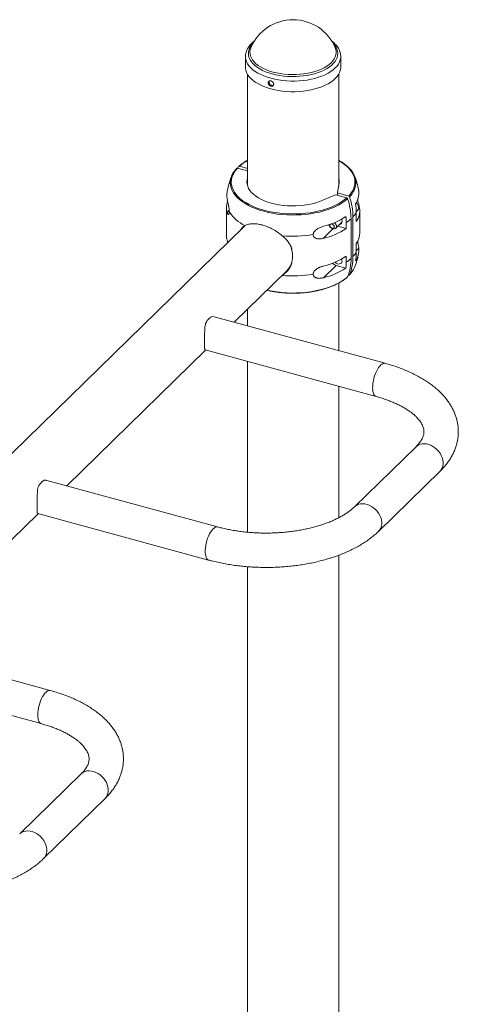
# Paper-space layout '_Trimetric' of a CAD drawing. Units: millimetres. Extents: x -1180 to 208, y -1028 to 2780.
# Drawn here: x -240 to 188, y 1821 to 2780 of the extents above; entities that cross this region are included whole.
import ezdxf

# ---------------------------------------------------------------- set-up
doc = ezdxf.new("R2010")
doc.units = ezdxf.units.MM

psp = doc.layouts.new('_Trimetric')

# ---------------------------------------------------------------- linework, layer by layer
at = {"color": 7, "linetype": 'Continuous', "lineweight": 15}
for p, q in [((68.17, 2753.18), (68.31, 2752.84)), ((-19.43, 2744.5), (-19.43, 2734.19)), ((73.57, 2734.19), (73.57, 2744.5)), ((-17.43, 2727.24), (-17.43, 2618.69)), ((71.57, 2618.22), (71.57, 2727.24)), ((-27.16, 2635.71), (-17.43, 2633.07)), ((-26.74, 2635.6), (-26.13, 2637.19)), ((-24.95, 2638.3), (-25.96, 2637.4)), ((-25.3, 2637.53), (-17.43, 2635.4)), ((-17.43, 2626.05), (-17.72, 2624.41)), ((71.85, 2619.87), (70.41, 2611.52)), ((70.41, 2611.52), (70.41, 2609.19)), ((70.41, 2611.52), (81.3, 2608.56)), ((91.02, 2614.36), (91.2, 2613.32)), ((55.98, 2604.38), (68.55, 2609.7)), ((68.55, 2609.7), (79.43, 2606.74)), ((-37.93, 2597.06), (-37.93, 2570.06)), ((88.69, 2593.22), (89.63, 2594.13)), ((88.7, 2592.26), (88.7, 2583.64)), ((92.07, 2572.85), (92.07, 2594.28)), ((68.56, 2577.07), (74.72, 2583.08)), ((78.9, 2582.69), (78.9, 2576.86)), ((83.59, 2547.71), (83.59, 2586.37)), ((85.46, 2588.19), (85.46, 2549.53)), ((-20.95, 2578.61), (-955.16, 1666.8)), ((-20.06, 2579.43), (-20.95, 2578.61)), ((70.65, 2579.1), (78.9, 2576.86)), ((-36.72, 2563.23), (-37.37, 2565.66)), ((-36.87, 2563.43), (-37, 2562.95)), ((88.7, 2553.6), (88.7, 2562.21)), ((25.95, 2557.22), (25.95, 2555.44)), ((25.95, 2544.74), (25.95, 2542.96)), ((73.69, 2546.73), (74.63, 2546.33)), ((78.9, 2544.03), (78.9, 2549.86)), ((-30.43, 2485.52), (20.95, 2535.68)), ((56.66, 2528.89), (69.04, 2540.97)), ((69.04, 2540.97), (78.59, 2538.37)), ((16.45, 2531.21), (16.28, 2531.12)), ((80.88, 2531.53), (81.3, 2531.42)), ((71.57, 2457.8), (71.57, 2523.77)), ((-17.43, 2498.21), (-17.43, 2481.99)), ((-51.56, 2491.07), (-49.96, 2490.8)), ((116.83, 2445.5), (-49.95, 2490.83)), ((-193.78, 2326.09), (-58.25, 2458.37)), ((-58.74, 2458.5), (108.04, 2413.17)), ((-17.43, 2447.27), (-17.43, 2280.92)), ((71.57, 2295), (71.57, 2423.08)), ((147, 2364.25), (87.03, 2305.72)), ((110.42, 2281.75), (170.4, 2340.28)), ((-46.52, 2286.07), (-213.3, 2331.4)), ((-357.12, 2166.66), (-221.6, 2298.94)), ((-222.09, 2299.07), (-55.3, 2253.74)), ((71.57, 239.48), (71.57, 2258.48)), ((-17.43, 2247.3), (-17.43, 39.6)), ((-209.86, 2126.64), (-376.64, 2171.97)), ((-385.42, 2139.64), (-218.65, 2094.32)), ((-179.69, 2045.4), (-239.66, 1986.87)), ((-216.26, 1962.89), (-156.29, 2021.42))]:
    psp.add_line(p, q, dxfattribs=at)
at = {"color": 8, "linetype": 'Continuous', "lineweight": 15}
for p, q in [((-17.72, 2619.87), (-17.72, 2624.41)), ((-37.37, 2592.66), (-35.23, 2594.75)), ((91.88, 2596.84), (90.54, 2595.53)), ((56.38, 2567.18), (65.89, 2576.47)), ((91.2, 2557.6), (88.7, 2555.16))]:
    psp.add_line(p, q, dxfattribs=at)
at = {"color": 8, "linetype": 'Continuous', "lineweight": 15, "flags": 128}
for points in [[(66.06, 2757.51), (66.17, 2757.4), (67.74, 2755.55), (68.99, 2753.64), (69.9, 2751.68), (70.46, 2749.69), (70.67, 2747.68), (70.54, 2745.66), (70.05, 2743.66), (69.22, 2741.69), (68.05, 2739.77), (66.54, 2737.91), (64.72, 2736.12), (62.6, 2734.43), (60.19, 2732.84), (57.52, 2731.37), (54.6, 2730.03), (51.45, 2728.83), (48.11, 2727.78), (44.61, 2726.89), (40.96, 2726.16), (37.19, 2725.61), (33.35, 2725.23), (29.46, 2725.03), (25.55, 2725.01), (21.65, 2725.17), (17.79, 2725.51), (14.01, 2726.02), (10.33, 2726.71), (6.79, 2727.57), (3.41, 2728.59), (0.22, 2729.75), (-2.75, 2731.06), (-5.48, 2732.51), (-7.95, 2734.07), (-10.14, 2735.74), (-12.03, 2737.51), (-13.6, 2739.35), (-14.85, 2741.26), (-15.76, 2743.22), (-16.32, 2745.22), (-16.54, 2747.23), (-16.4, 2749.24), (-15.91, 2751.24), (-15.08, 2753.21), (-13.91, 2755.13), (-12.41, 2756.99), (-11.92, 2757.51)], [(73.57, 2744.57), (73.52, 2743.36), (73.15, 2741.28), (72.43, 2739.23), (71.36, 2737.21), (69.96, 2735.25), (68.23, 2733.36), (66.19, 2731.55), (63.85, 2729.85), (61.23, 2728.25), (58.35, 2726.78), (55.24, 2725.44), (51.91, 2724.25), (48.38, 2723.21), (44.7, 2722.34), (40.88, 2721.63), (36.96, 2721.1), (32.96, 2720.74), (28.92, 2720.57), (24.87, 2720.57), (20.83, 2720.76), (16.83, 2721.14), (12.92, 2721.68), (9.11, 2722.41), (5.44, 2723.3), (1.94, 2724.35), (-1.38, 2725.55), (-4.48, 2726.9), (-7.33, 2728.38), (-9.93, 2729.99), (-12.24, 2731.71), (-14.26, 2733.52), (-15.96, 2735.42), (-17.33, 2737.38), (-18.37, 2739.4), (-19.06, 2741.46), (-19.39, 2743.54), (-19.43, 2744.56)], [(68.31, 2752.84), (68.58, 2752.08), (69.03, 2750.1), (69.13, 2748.1), (68.86, 2746.1), (68.24, 2744.12), (67.27, 2742.19), (65.96, 2740.3), (64.31, 2738.49), (62.35, 2736.76), (60.08, 2735.14), (57.54, 2733.63), (54.73, 2732.24), (51.69, 2731), (48.43, 2729.9), (45, 2728.97), (41.41, 2728.2), (37.7, 2727.6), (33.9, 2727.19), (30.04, 2726.95), (26.15, 2726.9), (22.28, 2727.04), (18.44, 2727.36), (14.68, 2727.86), (11.02, 2728.54), (7.5, 2729.39), (4.15, 2730.4), (0.99, 2731.56), (-1.94, 2732.88), (-4.63, 2734.32), (-7.05, 2735.89), (-9.17, 2737.56), (-10.99, 2739.33), (-12.48, 2741.18), (-13.64, 2743.09), (-14.44, 2745.05), (-14.9, 2747.04), (-14.99, 2749.04), (-14.73, 2751.03), (-14.25, 2752.64)], [(81.3, 2608.56), (83.17, 2610.75), (84.7, 2613), (85.89, 2615.31), (86.74, 2617.65), (87.23, 2620.03), (87.36, 2622.41), (87.14, 2624.8), (86.57, 2627.17), (85.64, 2629.51), (84.37, 2631.8), (82.76, 2634.04), (80.82, 2636.21), (78.57, 2638.29), (76, 2640.28), (73.15, 2642.16), (71.57, 2643.09)], [(80.27, 2605.94), (77.78, 2603.88), (74.99, 2601.93), (71.92, 2600.09), (68.59, 2598.38), (65, 2596.81), (61.2, 2595.38), (57.19, 2594.1), (53.01, 2592.99), (48.67, 2592.05), (44.2, 2591.28), (39.63, 2590.7), (34.99, 2590.29), (30.3, 2590.07), (25.59, 2590.03), (20.89, 2590.19), (16.23, 2590.52), (11.63, 2591.04), (7.12, 2591.74), (2.73, 2592.62), (-1.51, 2593.67), (-5.59, 2594.88), (-9.47, 2596.26), (-13.14, 2597.78), (-16.57, 2599.44), (-19.74, 2601.23), (-22.64, 2603.14), (-25.24, 2605.16), (-27.53, 2607.28), (-29.5, 2609.48), (-31.14, 2611.76), (-32.43, 2614.09), (-33.37, 2616.47), (-33.95, 2618.87), (-34.17, 2621.3), (-34.15, 2622.44)], [(1.68, 2516.86), (2.73, 2516.62), (7.12, 2515.74), (11.63, 2515.04), (16.23, 2514.52), (20.89, 2514.18), (25.59, 2514.03), (30.3, 2514.06), (34.99, 2514.28), (39.63, 2514.69), (44.2, 2515.28), (48.67, 2516.05), (53.01, 2516.99), (57.19, 2518.1), (61.2, 2519.37), (65, 2520.8), (68.59, 2522.37), (71.92, 2524.09), (74.99, 2525.92), (77.78, 2527.88), (80.27, 2529.94)], [(104.62, 2421.71), (104.7, 2423.88), (104.95, 2426.17), (105.35, 2428.52), (105.91, 2430.89), (106.61, 2433.23), (107.43, 2435.49), (108.36, 2437.62), (109.38, 2439.57), (110.46, 2441.3), (111.58, 2442.77), (112.72, 2443.96), (113.85, 2444.84), (114.96, 2445.39), (116.01, 2445.59), (116.83, 2445.5)], [(108.04, 2413.17), (107.43, 2413.42), (106.61, 2414.07), (105.91, 2415.05), (105.35, 2416.33), (104.95, 2417.89), (104.7, 2419.7), (104.62, 2421.71)], [(147, 2364.25), (147.66, 2364.85), (149.22, 2365.88), (150.98, 2366.62), (152.9, 2367.06), (154.95, 2367.18), (157.08, 2366.98), (159.24, 2366.47), (161.39, 2365.65), (163.48, 2364.56), (165.47, 2363.2), (167.32, 2361.6), (168.98, 2359.81), (170.42, 2357.86), (171.61, 2355.78), (172.53, 2353.64), (173.16, 2351.46), (173.47, 2349.3), (173.47, 2347.2), (173.16, 2345.22), (172.53, 2343.38), (171.61, 2341.73), (170.42, 2340.31), (170.4, 2340.28)], [(87.04, 2305.73), (87.69, 2306.31), (89.25, 2307.35), (91.01, 2308.09), (92.93, 2308.52), (94.98, 2308.64), (97.11, 2308.45), (99.27, 2307.94), (101.42, 2307.12), (103.51, 2306.02), (105.5, 2304.66), (107.34, 2303.07), (109.01, 2301.28), (110.45, 2299.32), (111.64, 2297.25), (112.56, 2295.1), (113.18, 2292.93), (113.5, 2290.77), (113.5, 2288.67), (113.18, 2286.68), (112.56, 2284.85), (111.64, 2283.2), (110.45, 2281.77), (110.41, 2281.74)], [(-46.52, 2286.07), (-46.84, 2286.14), (-47.85, 2286.11), (-48.93, 2285.73), (-50.06, 2285.01), (-51.2, 2283.98), (-52.33, 2282.64), (-53.43, 2281.03), (-54.48, 2279.19), (-55.46, 2277.14), (-56.34, 2274.95), (-57.1, 2272.64), (-57.73, 2270.28), (-58.21, 2267.91), (-58.54, 2265.58), (-58.71, 2263.35), (-58.71, 2261.25), (-58.54, 2259.34), (-58.21, 2257.65), (-57.73, 2256.23), (-57.1, 2255.09), (-56.34, 2254.28), (-55.46, 2253.79), (-55.3, 2253.74)], [(-222.07, 2102.85), (-221.99, 2105.02), (-221.74, 2107.31), (-221.33, 2109.67), (-220.77, 2112.04), (-220.08, 2114.38), (-219.25, 2116.63), (-218.33, 2118.76), (-217.31, 2120.71), (-216.23, 2122.44), (-215.11, 2123.92), (-213.97, 2125.11), (-212.83, 2125.98), (-211.73, 2126.53), (-210.68, 2126.74), (-209.86, 2126.64)], [(-218.65, 2094.32), (-219.25, 2094.56), (-220.08, 2095.22), (-220.77, 2096.19), (-221.33, 2097.48), (-221.74, 2099.04), (-221.99, 2100.84), (-222.07, 2102.85)], [(-179.69, 2045.4), (-179.02, 2045.99), (-177.47, 2047.02), (-175.71, 2047.76), (-173.78, 2048.2), (-171.74, 2048.32), (-169.61, 2048.12), (-167.45, 2047.61), (-165.3, 2046.8), (-163.21, 2045.7), (-161.22, 2044.34), (-159.37, 2042.75), (-157.71, 2040.95), (-156.27, 2039), (-155.07, 2036.93), (-154.15, 2034.78), (-153.53, 2032.6), (-153.22, 2030.44), (-153.22, 2028.35), (-153.53, 2026.36), (-154.15, 2024.52), (-155.07, 2022.87), (-156.27, 2021.45), (-156.29, 2021.42)], [(-239.65, 1986.88), (-238.99, 1987.46), (-237.44, 1988.49), (-235.68, 1989.23), (-233.76, 1989.67), (-231.71, 1989.79), (-229.58, 1989.59), (-227.42, 1989.08), (-225.27, 1988.27), (-223.18, 1987.17), (-221.19, 1985.81), (-219.34, 1984.21), (-217.68, 1982.42), (-216.24, 1980.47), (-215.04, 1978.39), (-214.12, 1976.25), (-213.5, 1974.07), (-213.19, 1971.91), (-213.19, 1969.81), (-213.5, 1967.83), (-214.12, 1965.99), (-215.04, 1964.34), (-216.24, 1962.92), (-216.27, 1962.88)]]:
    psp.add_lwpolyline(points, dxfattribs=at)
at = {"color": 7, "linetype": 'Continuous', "lineweight": 15, "flags": 128}
for points in [[(-14.25, 2752.64), (-14.11, 2753.01), (-14.04, 2753.18)], [(73.57, 2734.19), (73.52, 2733.05), (73.15, 2730.97), (72.43, 2728.91), (71.36, 2726.9), (69.96, 2724.94), (68.23, 2723.05), (66.19, 2721.24), (63.85, 2719.53), (61.23, 2717.94), (58.35, 2716.47), (55.24, 2715.13), (51.91, 2713.94), (48.38, 2712.9), (44.7, 2712.02), (40.88, 2711.32), (36.96, 2710.78), (32.96, 2710.43), (28.92, 2710.25), (24.87, 2710.26), (20.83, 2710.45), (16.83, 2710.82), (12.92, 2711.37), (9.11, 2712.09), (5.44, 2712.98), (1.94, 2714.03), (-1.38, 2715.24), (-4.48, 2716.59), (-7.33, 2718.07), (-9.93, 2719.68), (-12.24, 2721.39), (-14.26, 2723.21), (-15.96, 2725.1), (-17.33, 2727.07), (-18.37, 2729.09), (-19.06, 2731.15), (-19.39, 2733.23), (-19.43, 2734.19)], [(77.99, 2639.09), (79.38, 2637.97), (81.67, 2635.85), (83.64, 2633.65), (85.27, 2631.37), (86.56, 2629.04), (87.5, 2626.67), (88.09, 2624.26), (88.3, 2622.01)], [(-27.16, 2635.71), (-29.03, 2633.53), (-30.56, 2631.27), (-31.75, 2628.97), (-32.6, 2626.62), (-33.09, 2624.25), (-33.23, 2621.86), (-33.01, 2619.48), (-32.43, 2617.11), (-31.51, 2614.77), (-30.24, 2612.47), (-28.63, 2610.23), (-26.69, 2608.07), (-24.43, 2605.98), (-21.87, 2603.99), (-19.02, 2602.11), (-15.9, 2600.35), (-12.52, 2598.71), (-8.91, 2597.21), (-5.09, 2595.86), (-1.07, 2594.67), (3.11, 2593.64), (7.43, 2592.77), (11.86, 2592.08), (16.39, 2591.57), (20.98, 2591.24), (25.61, 2591.09), (30.24, 2591.12), (34.86, 2591.34), (39.42, 2591.74), (43.92, 2592.32), (48.32, 2593.07), (52.59, 2594), (56.71, 2595.09), (60.66, 2596.34), (64.4, 2597.75), (67.93, 2599.3), (71.21, 2600.98), (74.24, 2602.79), (76.98, 2604.71), (79.43, 2606.74)], [(55.98, 2604.38), (52.73, 2603.1), (49.26, 2601.97), (45.61, 2601.02), (41.81, 2600.24), (37.88, 2599.64), (33.87, 2599.23), (29.8, 2599), (25.7, 2598.97), (21.62, 2599.13), (17.58, 2599.48), (13.62, 2600.02), (9.77, 2600.74), (6.07, 2601.64), (2.54, 2602.71), (-0.79, 2603.94), (-3.89, 2605.32), (-6.73, 2606.83), (-9.29, 2608.48), (-11.55, 2610.24), (-13.49, 2612.1), (-15.09, 2614.04), (-16.35, 2616.04), (-17.24, 2618.1), (-17.77, 2620.19), (-17.93, 2622.3), (-17.72, 2624.41)], [(88.71, 2602.13), (89.04, 2601.77), (89.89, 2600.54), (90.49, 2599.22), (90.8, 2597.88), (90.8, 2596.59), (90.49, 2595.41), (89.89, 2594.42), (89.63, 2594.13)], [(67.33, 2582.58), (67.54, 2582.42), (68.36, 2581.55), (68.96, 2580.55), (69.27, 2579.49), (69.27, 2578.47), (68.96, 2577.57), (68.36, 2576.89), (67.54, 2576.48), (66.56, 2576.37), (65.51, 2576.58), (64.48, 2577.09), (63.57, 2577.85), (62.85, 2578.79), (62.39, 2579.84), (62.24, 2580.69)], [(62.9, 2579.78), (63.06, 2578.94), (63.52, 2578.15), (64.21, 2577.52), (65.02, 2577.14), (65.84, 2577.08), (66.52, 2577.34), (66.99, 2577.88), (67.15, 2578.62), (66.99, 2579.45), (66.52, 2580.25), (65.84, 2580.88), (65.02, 2581.26), (64.21, 2581.32), (63.52, 2581.06), (63.06, 2580.52), (62.9, 2579.78)], [(68.16, 2544.12), (68.2, 2544.07), (69.16, 2543.22), (70.24, 2542.61), (71.38, 2542.3), (72.46, 2542.32), (73.42, 2542.65), (74.16, 2543.28), (74.63, 2544.15), (74.79, 2545.19)], [(74.79, 2545.19), (74.63, 2546.32), (74.34, 2547.09)], [(-58.33, 2484.47), (-57.52, 2485.87), (-56.68, 2487.13), (-55.82, 2488.24), (-54.94, 2489.18), (-54.07, 2489.94), (-53.21, 2490.52), (-52.37, 2490.89), (-51.56, 2491.07)], [(-214.9, 2331.64), (-215.71, 2331.47), (-216.55, 2331.09), (-217.41, 2330.52), (-218.29, 2329.75), (-219.16, 2328.81), (-220.02, 2327.7), (-220.86, 2326.44), (-221.67, 2325.04)]]:
    psp.add_lwpolyline(points, dxfattribs=at)
at = {"color": 7, "linetype": 'Continuous', "lineweight": 15}
for centre, radius, start, end in [((27.07, 2735.78), 44.64, 22.9423, 157.0577), ((-13.69, 2620.64), 20.53, 134.1568, 174.95929), ((27.07, 2602.89), 65, 156.98305, 173.09335), ((59.94, 2622.14), 12.12, 349.18414, 16.49118), ((27.07, 2602.89), 65, 10.16743, 23.01695), ((-20.26, 2608.63), 17.32, 173.11451, 193.77254), ((72.56, 2611.54), 18.72, 325.64127, 5.44123), ((-20.22, 2597.07), 17.71, 159.63983, 194.41843), ((21.57, 2585.9), 62.03, 0.43198, 18.85489), ((23.44, 2587.72), 62.03, 0.43198, 18.85489), ((31.83, 2592.16), 56.87, 0.0963, 8.91326), ((-3.06, 2614.2), 38.35, 213.19782, 243.99655), ((64.85, 2607.92), 28.54, 316.25394, 326.71172), ((73.2, 2594.36), 18.85, 325.35539, 7.56651), ((39.34, 2649.13), 72.21, 283.87604, 302.92323), ((71.65, 2583.99), 3.21, 285.19822, 35.87586), ((23.22, 2582.65), 55.68, 0.04417, 6.05207), ((54.86, 2618.25), 42.92, 304.06417, 312.02858), ((-8.89, 2566.28), 17.75, 134.35068, 147.93566), ((39.25, 2638.09), 72.94, 283.58539, 302.93002), ((72.51, 2573.19), 19.56, 325.86094, 359.00097), ((-20.37, 2570.08), 17.56, 180.04529, 194.56434), ((27.05, 2693.44), 124.03, 265.09868, 279.09806), ((-2.9, 2549.61), 29.43, 0.62786, 22.05781), ((64.85, 2569.26), 28.54, 316.25394, 326.71172), ((27.07, 2564.23), 65, 336.98305, 349.71273), ((72.56, 2555.82), 18.72, 325.64127, 5.44123), ((38.77, 2553.51), 49.93, 350.48617, 0.10295), ((6.92, 2549.39), 19.62, 315.67273, 1.59302), ((39.25, 2611.09), 72.94, 283.58539, 302.93002), ((71.32, 2548.88), 8.23, 224.94456, 253.91572), ((27.9, 2543.99), 51, 353.67618, 0.04622), ((54.86, 2579.59), 42.92, 304.06417, 312.02858), ((36.64, 2547.3), 46.96, 338.29796, 0.49509), ((38.51, 2549.12), 46.96, 338.29796, 0.49509), ((8.92, 2548.03), 17.75, 300.66956, 313.46623), ((39.34, 2598.98), 72.21, 283.87604, 302.92323), ((65.27, 2548.26), 23.59, 315.62355, 336.41213), ((27.05, 2654.78), 124.03, 265.09868, 279.09806)]:
    psp.add_arc(centre, radius, start, end, dxfattribs=at)
at = {"color": 8, "linetype": 'Continuous', "lineweight": 15}
for centre, radius, start, end in [((3.87, 2604.61), 43.98, 118.96617, 131.54022), ((68.13, 2622.29), 20.18, 313.96643, 359.20848)]:
    psp.add_arc(centre, radius, start, end, dxfattribs=at)
at = {"color": 7, "linetype": 'Continuous', "lineweight": 15}
for points, knots in [([(-10.47, 2759.8), (-10.86, 2759.51), (-12.04, 2758.65), (-13.73, 2757.08), (-15.5, 2755.1), (-16.96, 2753.03), (-18.09, 2750.89), (-18.88, 2748.7), (-19.35, 2746.59), (-19.39, 2745.21), (-19.41, 2744.58)], [0, 0, 0, 0, 0.070546, 0.211059, 0.350858, 0.489161, 0.625149, 0.758275, 0.888553, 1, 1, 1, 1]), ([(73.54, 2744.59), (73.54, 2744.78), (73.58, 2745.7), (73.33, 2747.34), (72.79, 2749.47), (71.91, 2751.55), (70.74, 2753.58), (69.27, 2755.55), (67.49, 2757.43), (65.86, 2758.92), (64.73, 2759.72), (64.39, 2759.97)], [0, 0, 0, 0, 0.03359, 0.158827, 0.284121, 0.410595, 0.539173, 0.670325, 0.804001, 0.939723, 1, 1, 1, 1]), ([(2.83, 2718.58), (2.83, 2719.09), (2.85, 2719.25), (2.91, 2719.56), (2.96, 2719.7), (3.09, 2719.97), (3.17, 2720.1), (3.36, 2720.32), (3.47, 2720.42), (3.71, 2720.58), (3.84, 2720.65), (4.12, 2720.76), (4.27, 2720.79), (4.59, 2720.83), (4.76, 2720.83), (5.1, 2720.8), (5.27, 2720.77), (5.61, 2720.68), (5.79, 2720.61), (6.13, 2720.46), (6.3, 2720.37), (6.63, 2720.15), (6.78, 2720.03), (7.08, 2719.78), (7.21, 2719.64), (7.47, 2719.34), (7.58, 2719.18), (7.78, 2718.85), (7.87, 2718.68), (8, 2718.34), (8.05, 2718.17), (8.13, 2717.82), (8.14, 2717.65), (8.14, 2717.31), (8.13, 2717.15), (8.06, 2716.83), (8, 2716.68), (7.87, 2716.4), (7.78, 2716.27), (7.58, 2716.04), (7.47, 2715.94), (7.22, 2715.76), (7.08, 2715.69), (6.79, 2715.57), (6.63, 2715.53), (6.31, 2715.49), (6.13, 2715.48), (5.79, 2715.5), (5.62, 2715.53), (5.27, 2715.63), (5.1, 2715.69), (4.76, 2715.85), (4.59, 2715.95), (4.28, 2716.17), (4.13, 2716.29), (3.84, 2716.56), (3.71, 2716.71), (3.47, 2717.02), (3.36, 2717.18), (3.17, 2717.52), (3.09, 2717.69), (2.9, 2718.22), (2.83, 2718.58), (2.83, 2719.09)], [-0.0625, -0.0625, 0, 0, 0.03125, 0.03125, 0.0625, 0.0625, 0.09375, 0.09375, 0.125, 0.125, 0.15625, 0.15625, 0.1875, 0.1875, 0.21875, 0.21875, 0.25, 0.25, 0.28125, 0.28125, 0.3125, 0.3125, 0.34375, 0.34375, 0.375, 0.375, 0.40625, 0.40625, 0.4375, 0.4375, 0.46875, 0.46875, 0.5, 0.5, 0.53125, 0.53125, 0.5625, 0.5625, 0.59375, 0.59375, 0.625, 0.625, 0.65625, 0.65625, 0.6875, 0.6875, 0.71875, 0.71875, 0.75, 0.75, 0.78125, 0.78125, 0.8125, 0.8125, 0.84375, 0.84375, 0.875, 0.875, 0.90625, 0.90625, 0.9375, 0.9375, 1, 1, 1.03125, 1.03125]), ([(3.8, 2720.58), (3.72, 2720.44), (3.55, 2720.15), (3.54, 2719.78), (3.53, 2719.6)], [0, 0, 0, 0, 0.50129, 1, 1, 1, 1]), ([(3.53, 2719.6), (3.56, 2719.3), (3.62, 2718.71), (4.06, 2717.8), (4.71, 2717.02), (5.54, 2716.44), (6.44, 2716.15), (7.26, 2716.14), (7.67, 2716.36), (7.84, 2716.45)], [0, 0, 0, 0, 0.148716, 0.297424, 0.44634, 0.595391, 0.744218, 0.892809, 1, 1, 1, 1]), ([(-17.43, 2643.36), (-18.18, 2642.94), (-19.94, 2641.97), (-22.41, 2640.29), (-24.15, 2639.01), (-24.93, 2638.32), (-24.95, 2638.3)], [0, 0, 0, 0, 0.267512, 0.627214, 0.987034, 1, 1, 1, 1]), ([(77.79, 2639.31), (77.26, 2639.72), (75.91, 2640.76), (73.83, 2642.11), (72.19, 2643.01), (71.57, 2643.35)], [0, 0, 0, 0, 0.282598, 0.72648, 1, 1, 1, 1]), ([(-28, 2635.37), (-27.94, 2635.52), (-27.82, 2635.63), (-27.53, 2635.75), (-27.35, 2635.76), (-27.16, 2635.71)], [0, 0, 0, 0, 0.5, 0.5, 1, 1, 1, 1]), ([(-25.3, 2637.53), (-25.48, 2637.58), (-25.66, 2637.58), (-25.96, 2637.45), (-26.07, 2637.34), (-26.13, 2637.19)], [0, 0, 0, 0, 0.5, 0.5, 1, 1, 1, 1]), ([(-35.15, 2593.21), (-35.15, 2593.72), (-35.18, 2594.28), (-35.26, 2595.16), (-35.29, 2595.45), (-35.36, 2596.04), (-35.4, 2596.33), (-35.52, 2597.2), (-35.61, 2597.75), (-35.76, 2598.56), (-35.81, 2598.82), (-35.91, 2599.34), (-35.96, 2599.59), (-36.11, 2600.31), (-36.21, 2600.77), (-36.4, 2601.64), (-36.5, 2602.06), (-36.77, 2603.22), (-36.94, 2603.91), (-37.09, 2604.51)], [0, 0, 0, 0, 0.125, 0.125, 0.1875, 0.1875, 0.25, 0.25, 0.375, 0.375, 0.4375, 0.4375, 0.5, 0.5, 0.625, 0.625, 0.75, 0.75, 1, 1, 1, 1]), ([(79.43, 2606.74), (79.62, 2606.69), (79.8, 2606.59), (80.09, 2606.3), (80.21, 2606.13), (80.27, 2605.94)], [0, 0, 0, 0, 0.5, 0.5, 1, 1, 1, 1]), ([(82.14, 2607.77), (82.07, 2607.95), (81.96, 2608.12), (81.66, 2608.41), (81.48, 2608.51), (81.3, 2608.56)], [0, 0, 0, 0, 0.5, 0.5, 1, 1, 1, 1]), ([(91.88, 2596.84), (91.74, 2597.64), (91.45, 2599.26), (90.74, 2602.04), (90.2, 2604.26), (89.98, 2605.15)], [0, 0, 0, 0, 0.365653, 0.743996, 1, 1, 1, 1]), ([(-37.37, 2592.66), (-37.29, 2592.37), (-37.21, 2592.09), (-37.03, 2591.6), (-36.93, 2591.38), (-36.77, 2591.1), (-36.72, 2591.01), (-36.61, 2590.86), (-36.56, 2590.79), (-36.38, 2590.61), (-36.27, 2590.53), (-36.09, 2590.48), (-36.03, 2590.48), (-35.91, 2590.5), (-35.85, 2590.53), (-35.68, 2590.65), (-35.57, 2590.79), (-35.37, 2591.23), (-35.29, 2591.52), (-35.21, 2592.08), (-35.19, 2592.28), (-35.16, 2592.72), (-35.15, 2592.96), (-35.15, 2593.21)], [0, 0, 0, 0, 0.125, 0.125, 0.25, 0.25, 0.3125, 0.3125, 0.375, 0.375, 0.5, 0.5, 0.5625, 0.5625, 0.625, 0.625, 0.75, 0.75, 0.875, 0.875, 0.9375, 0.9375, 1, 1, 1, 1]), ([(-19.88, 2579.74), (-18.87, 2580.27), (-17.76, 2580.69), (-15.92, 2581.14), (-15.27, 2581.26), (-13.93, 2581.44), (-13.23, 2581.5), (-11.07, 2581.59), (-9.56, 2581.51), (-7.18, 2581.21), (-6.38, 2581.08), (-5.14, 2580.83), (-4.72, 2580.74), (-3.89, 2580.54), (-3.47, 2580.44), (-1.38, 2579.87), (0.31, 2579.3), (2.87, 2578.26), (3.73, 2577.88), (5.42, 2577.08), (6.26, 2576.66), (8.74, 2575.32), (10.36, 2574.34), (13.52, 2572.19), (15.02, 2571.06), (16.45, 2569.87)], [0, 0, 0, 0, 0.125, 0.125, 0.1875, 0.1875, 0.25, 0.25, 0.375, 0.375, 0.4375, 0.4375, 0.46875, 0.46875, 0.5, 0.5, 0.625, 0.625, 0.6875, 0.6875, 0.75, 0.75, 0.875, 0.875, 1, 1, 1, 1]), ([(-24.21, 2575.43), (-23.83, 2576.08), (-23.09, 2577.32), (-21.59, 2578.7), (-20.45, 2579.39), (-19.88, 2579.74)], [0, 0, 0, 0, 0.349353, 0.672855, 1, 1, 1, 1]), ([(56.66, 2579.03), (55.61, 2578.75), (54.57, 2578.4), (53.02, 2577.75), (52.51, 2577.5), (51.49, 2576.97), (50.98, 2576.67), (50, 2576.01), (49.53, 2575.66), (48.64, 2574.87), (48.23, 2574.45), (47.7, 2573.76), (47.53, 2573.52), (47.23, 2573.03), (47.11, 2572.78), (46.89, 2572.27), (46.81, 2572.01), (46.69, 2571.49), (46.66, 2571.23), (46.66, 2570.97)], [0, 0, 0, 0, 0.25, 0.25, 0.375, 0.375, 0.5, 0.5, 0.625, 0.625, 0.75, 0.75, 0.8125, 0.8125, 0.875, 0.875, 0.9375, 0.9375, 1, 1, 1, 1]), ([(16.45, 2569.87), (17.54, 2568.96), (18.56, 2568.02), (20.46, 2566.06), (21.34, 2565.05), (22.55, 2563.47), (22.94, 2562.93), (23.67, 2561.83), (24.01, 2561.27), (24.97, 2559.58), (25.51, 2558.42), (25.95, 2557.22)], [0, 0, 0, 0, 0.25, 0.25, 0.5, 0.5, 0.625, 0.625, 0.75, 0.75, 1, 1, 1, 1]), ([(46.66, 2570.97), (46.65, 2570.47), (46.75, 2570), (47.03, 2569.34), (47.15, 2569.13), (47.42, 2568.74), (47.57, 2568.56), (47.91, 2568.22), (48.09, 2568.07), (48.48, 2567.79), (48.68, 2567.66), (49.32, 2567.32), (49.79, 2567.14), (50.75, 2566.88), (51.24, 2566.79), (52.25, 2566.7), (52.77, 2566.68), (54.32, 2566.75), (55.35, 2566.92), (56.38, 2567.18)], [0, 0, 0, 0, 0.125, 0.125, 0.1875, 0.1875, 0.25, 0.25, 0.3125, 0.3125, 0.375, 0.375, 0.5, 0.5, 0.625, 0.625, 0.75, 0.75, 1, 1, 1, 1]), ([(91.2, 2557.6), (91.1, 2558.37), (90.89, 2559.92), (90.44, 2562.35), (90.12, 2564.07), (90.01, 2564.65)], [0, 0, 0, 0, 0.393859, 0.796795, 1, 1, 1, 1]), ([(25.95, 2542.96), (25.51, 2541.77), (24.97, 2540.63), (23.71, 2538.45), (22.99, 2537.4), (21.78, 2535.91), (21.35, 2535.43), (20.46, 2534.49), (20, 2534.03), (18.56, 2532.73), (17.54, 2531.93), (16.45, 2531.21)], [0, 0, 0, 0, 0.25, 0.25, 0.5, 0.5, 0.625, 0.625, 0.75, 0.75, 1, 1, 1, 1]), ([(56.38, 2540.18), (55.35, 2539.91), (54.31, 2539.58), (53.02, 2539.05), (52.77, 2538.93), (52.25, 2538.7), (51.99, 2538.57), (51.23, 2538.17), (50.74, 2537.89), (49.78, 2537.25), (49.32, 2536.89), (48.68, 2536.31), (48.47, 2536.11), (48.09, 2535.7), (47.9, 2535.48), (47.4, 2534.8), (47.13, 2534.32), (46.84, 2533.57), (46.77, 2533.32), (46.68, 2532.82), (46.66, 2532.56), (46.66, 2532.31)], [0, 0, 0, 0, 0.25, 0.25, 0.3125, 0.3125, 0.375, 0.375, 0.5, 0.5, 0.625, 0.625, 0.6875, 0.6875, 0.75, 0.75, 0.875, 0.875, 0.9375, 0.9375, 1, 1, 1, 1]), ([(1.51, 2516.7), (1.59, 2516.68), (2.97, 2516.32), (5.8, 2515.75), (9.97, 2515.02), (14.24, 2514.47), (18.57, 2514.07), (22.95, 2513.84), (27.35, 2513.77), (31.75, 2513.86), (36.12, 2514.11), (40.45, 2514.53), (44.7, 2515.11), (48.87, 2515.85), (52.93, 2516.73), (56.85, 2517.77), (60.63, 2518.96), (64.23, 2520.28), (67.64, 2521.73), (70.84, 2523.32), (73.83, 2525.02), (76.56, 2526.83), (78.64, 2528.41), (79.74, 2529.4), (80.1, 2529.73)], [0, 0, 0, 0, 0.002837, 0.051497, 0.100141, 0.148773, 0.197396, 0.246012, 0.294625, 0.343238, 0.391852, 0.44047, 0.489096, 0.537731, 0.58638, 0.635045, 0.68373, 0.732437, 0.78117, 0.82993, 0.878716, 0.927527, 0.976353, 1, 1, 1, 1]), ([(46.66, 2532.31), (46.66, 2531.8), (46.78, 2531.33), (47.1, 2530.69), (47.23, 2530.49), (47.52, 2530.13), (47.69, 2529.96), (48.22, 2529.49), (48.63, 2529.24), (49.29, 2528.94), (49.52, 2528.85), (49.99, 2528.7), (50.23, 2528.63), (50.95, 2528.47), (51.45, 2528.4), (52.47, 2528.33), (53, 2528.33), (54.56, 2528.43), (55.61, 2528.61), (56.66, 2528.89)], [0, 0, 0, 0, 0.125, 0.125, 0.1875, 0.1875, 0.25, 0.25, 0.375, 0.375, 0.4375, 0.4375, 0.5, 0.5, 0.625, 0.625, 0.75, 0.75, 1, 1, 1, 1]), ([(80.27, 2529.94), (80.23, 2529.85), (80.19, 2529.77), (80.11, 2529.72), (80.11, 2529.72)], [0, 0, 0, 0, 0.93158, 1, 1, 1, 1]), ([(81.3, 2531.42), (81.48, 2531.37), (81.66, 2531.37), (81.96, 2531.5), (82.07, 2531.61), (82.14, 2531.76)], [0, 0, 0, 0, 0.5, 0.5, 1, 1, 1, 1]), ([(-58.73, 2458.53), (-58.75, 2458.52), (-58.93, 2458.49), (-59.07, 2458.87), (-59.2, 2459.72), (-59.23, 2461.07), (-59.23, 2462.87), (-59.22, 2464.98), (-59.22, 2467.34), (-59.23, 2469.73), (-59.23, 2472.23), (-59.22, 2474.79), (-59.16, 2477.42), (-59.01, 2479.95), (-58.77, 2482.35), (-58.47, 2483.75), (-58.33, 2484.47)], [0, 0, 0, 0, 0.010937, 0.096189, 0.178968, 0.264244, 0.344678, 0.428102, 0.499125, 0.572397, 0.640777, 0.710872, 0.784812, 0.860488, 0.929556, 1, 1, 1, 1]), ([(170.4, 2340.28), (171.01, 2340.89), (172.73, 2342.61), (175.34, 2345.54), (178.12, 2349.09), (180.57, 2352.74), (182.68, 2356.46), (184.45, 2360.23), (185.88, 2364.05), (186.98, 2367.88), (187.74, 2371.73), (188.18, 2375.58), (188.3, 2379.42), (188.09, 2383.24), (187.58, 2387.03), (186.75, 2390.78), (185.62, 2394.49), (184.18, 2398.16), (182.44, 2401.76), (180.39, 2405.31), (178.03, 2408.8), (175.36, 2412.21), (172.39, 2415.54), (169.12, 2418.78), (165.55, 2421.91), (161.71, 2424.92), (157.59, 2427.81), (153.23, 2430.55), (148.63, 2433.16), (143.82, 2435.61), (138.81, 2437.9), (133.62, 2440.03), (128.25, 2442.01), (122.67, 2443.85), (118.8, 2444.94), (116.83, 2445.5)], [0, 0, 0, 0, 0.017779, 0.049953, 0.081822, 0.113205, 0.144043, 0.174315, 0.204038, 0.233261, 0.262061, 0.290532, 0.318779, 0.346914, 0.375028, 0.40322, 0.4316, 0.460271, 0.489322, 0.518825, 0.548831, 0.57936, 0.6104, 0.641908, 0.673816, 0.706038, 0.738484, 0.771068, 0.803719, 0.836371, 0.868983, 0.901534, 0.93401, 0.966407, 1, 1, 1, 1]), ([(108.04, 2413.17), (108.86, 2412.94), (111.24, 2412.28), (115.05, 2411.1), (119.39, 2409.59), (123.52, 2407.98), (127.43, 2406.29), (131.09, 2404.52), (134.5, 2402.68), (137.65, 2400.8), (140.53, 2398.88), (143.13, 2396.94), (145.46, 2394.99), (147.5, 2393.06), (149.27, 2391.15), (150.77, 2389.29), (152.01, 2387.48), (153, 2385.72), (153.76, 2384.02), (154.31, 2382.35), (154.66, 2380.68), (154.79, 2378.94), (154.67, 2377.19), (154.32, 2375.44), (153.76, 2373.76), (152.98, 2372.02), (151.94, 2370.19), (150.61, 2368.27), (149.05, 2366.37), (147.78, 2365.03), (147.08, 2364.33), (147, 2364.25)], [0, 0, 0, 0, 0.0183317, 0.0532143, 0.0879801, 0.1226094, 0.1570926, 0.1914223, 0.2255957, 0.2596157, 0.2934941, 0.3272554, 0.3609418, 0.3946153, 0.4283454, 0.4622651, 0.4965689, 0.5315416, 0.5676021, 0.6053768, 0.6458101, 0.6902375, 0.7396309, 0.7811585, 0.8191082, 0.854738, 0.8925511, 0.9286227, 0.9636126, 0.9957632, 1, 1, 1, 1]), ([(-221.67, 2325.04), (-221.84, 2324.2), (-222.18, 2322.49), (-222.42, 2319.65), (-222.54, 2316.66), (-222.58, 2313.67), (-222.57, 2310.7), (-222.57, 2308.04), (-222.57, 2305.68), (-222.57, 2303.75), (-222.58, 2302.14), (-222.56, 2300.84), (-222.5, 2299.87), (-222.37, 2299.25), (-222.18, 2299.13), (-222.08, 2299.07)], [0, 0, 0, 0, 0.082802, 0.168051, 0.250827, 0.336099, 0.41653, 0.49995, 0.570971, 0.644239, 0.712618, 0.78271, 0.856647, 0.932319, 1, 1, 1, 1]), ([(-213.3, 2331.4), (-213.31, 2331.4), (-213.83, 2331.6), (-214.37, 2331.62), (-214.9, 2331.64)], [0, 0, 0, 0, 0.019281, 1, 1, 1, 1]), ([(87.03, 2305.72), (86.67, 2305.38), (85.64, 2304.39), (83.71, 2302.75), (81.17, 2300.8), (78.35, 2298.87), (75.26, 2296.98), (71.92, 2295.14), (68.32, 2293.36), (64.49, 2291.65), (60.43, 2290.03), (56.15, 2288.5), (51.68, 2287.07), (47.02, 2285.76), (42.19, 2284.57), (37.21, 2283.51), (32.09, 2282.58), (26.87, 2281.79), (21.55, 2281.14), (16.15, 2280.64), (10.69, 2280.29), (5.2, 2280.09), (-0.31, 2280.04), (-5.82, 2280.15), (-11.3, 2280.41), (-16.74, 2280.82), (-22.12, 2281.38), (-27.42, 2282.09), (-32.61, 2282.93), (-37.68, 2283.92), (-42.33, 2284.97), (-45.22, 2285.73), (-46.52, 2286.07)], [0, 0, 0, 0, 0.017457, 0.050565, 0.08365, 0.116741, 0.149895, 0.183152, 0.216538, 0.250063, 0.283731, 0.317538, 0.351478, 0.385542, 0.419718, 0.453994, 0.48836, 0.522801, 0.557306, 0.591863, 0.62646, 0.661086, 0.695728, 0.730375, 0.765014, 0.799631, 0.834216, 0.868755, 0.903239, 0.937653, 0.971987, 1, 1, 1, 1]), ([(-55.3, 2253.74), (-54.29, 2253.47), (-51.36, 2252.7), (-46.43, 2251.53), (-40.47, 2250.31), (-34.43, 2249.26), (-28.3, 2248.38), (-22.11, 2247.67), (-15.86, 2247.14), (-9.58, 2246.77), (-3.28, 2246.57), (3.03, 2246.55), (9.34, 2246.69), (15.63, 2247.01), (21.88, 2247.5), (28.08, 2248.16), (34.22, 2248.99), (40.29, 2249.99), (46.27, 2251.16), (52.14, 2252.5), (57.9, 2254), (63.53, 2255.66), (69.02, 2257.5), (74.36, 2259.49), (79.53, 2261.65), (84.52, 2263.97), (89.32, 2266.44), (93.92, 2269.08), (98.29, 2271.88), (102.42, 2274.83), (106.21, 2277.87), (108.83, 2280.2), (110.16, 2281.49), (110.42, 2281.75)], [0, 0, 0, 0, 0.017827, 0.051441, 0.084988, 0.118475, 0.15191, 0.185302, 0.21866, 0.251993, 0.285309, 0.318618, 0.351927, 0.385245, 0.418578, 0.451936, 0.485327, 0.518762, 0.55225, 0.5858, 0.619421, 0.653123, 0.686914, 0.720801, 0.754789, 0.788879, 0.823067, 0.857341, 0.891677, 0.926028, 0.960323, 0.992235, 1, 1, 1, 1]), ([(-156.29, 2021.42), (-155.68, 2022.03), (-153.96, 2023.75), (-151.35, 2026.68), (-148.57, 2030.23), (-146.12, 2033.88), (-144.01, 2037.6), (-142.24, 2041.38), (-140.8, 2045.19), (-139.71, 2049.03), (-138.94, 2052.87), (-138.51, 2056.72), (-138.39, 2060.56), (-138.59, 2064.38), (-139.11, 2068.17), (-139.94, 2071.93), (-141.07, 2075.64), (-142.51, 2079.3), (-144.25, 2082.91), (-146.3, 2086.46), (-148.66, 2089.94), (-151.32, 2093.35), (-154.29, 2096.68), (-157.57, 2099.92), (-161.13, 2103.05), (-164.98, 2106.06), (-169.09, 2108.95), (-173.46, 2111.7), (-178.05, 2114.3), (-182.87, 2116.75), (-187.88, 2119.04), (-193.07, 2121.18), (-198.44, 2123.15), (-204.02, 2124.99), (-207.89, 2126.09), (-209.86, 2126.64)], [0, 0, 0, 0, 0.0177794, 0.0499531, 0.081822, 0.1132047, 0.1440429, 0.1743151, 0.204038, 0.2332613, 0.2620612, 0.2905319, 0.3187791, 0.3469145, 0.375028, 0.40322, 0.4316001, 0.4602707, 0.4893216, 0.5188254, 0.5488312, 0.5793598, 0.6103997, 0.6419082, 0.6738162, 0.7060382, 0.7384839, 0.7710683, 0.8037194, 0.8363711, 0.8689832, 0.9015335, 0.9340097, 0.966407, 1, 1, 1, 1]), ([(-218.65, 2094.32), (-217.83, 2094.09), (-215.45, 2093.43), (-211.64, 2092.24), (-207.29, 2090.74), (-203.16, 2089.13), (-199.26, 2087.43), (-195.6, 2085.66), (-192.19, 2083.82), (-189.04, 2081.94), (-186.16, 2080.02), (-183.55, 2078.08), (-181.23, 2076.14), (-179.18, 2074.2), (-177.41, 2072.3), (-175.92, 2070.43), (-174.68, 2068.62), (-173.69, 2066.86), (-172.93, 2065.16), (-172.38, 2063.5), (-172.03, 2061.83), (-171.9, 2060.09), (-172.01, 2058.34), (-172.37, 2056.58), (-172.92, 2054.9), (-173.7, 2053.16), (-174.74, 2051.33), (-176.08, 2049.41), (-177.63, 2047.52), (-178.9, 2046.17), (-179.61, 2045.48), (-179.69, 2045.4)], [0, 0, 0, 0, 0.018332, 0.053214, 0.08798, 0.122609, 0.157093, 0.191422, 0.225596, 0.259616, 0.293494, 0.327255, 0.360942, 0.394615, 0.428345, 0.462265, 0.496569, 0.531542, 0.567602, 0.605377, 0.64581, 0.690237, 0.739631, 0.781159, 0.819108, 0.854738, 0.892551, 0.928623, 0.963613, 0.995763, 1, 1, 1, 1]), ([(-381.99, 1934.89), (-380.98, 1934.62), (-378.05, 1933.84), (-373.12, 1932.68), (-367.16, 1931.46), (-361.11, 1930.41), (-354.99, 1929.53), (-348.79, 1928.82), (-342.55, 1928.28), (-336.27, 1927.91), (-329.97, 1927.72), (-323.65, 1927.69), (-317.35, 1927.84), (-311.06, 1928.16), (-304.81, 1928.65), (-298.6, 1929.31), (-292.46, 1930.14), (-286.4, 1931.14), (-280.42, 1932.31), (-274.54, 1933.64), (-268.78, 1935.14), (-263.15, 1936.81), (-257.66, 1938.64), (-252.33, 1940.63), (-247.15, 1942.79), (-242.16, 1945.11), (-237.36, 1947.59), (-232.77, 1950.23), (-228.4, 1953.03), (-224.26, 1955.98), (-220.47, 1959.01), (-217.86, 1961.35), (-216.52, 1962.64), (-216.26, 1962.89)], [0, 0, 0, 0, 0.017827, 0.051441, 0.084988, 0.118475, 0.15191, 0.185302, 0.21866, 0.251993, 0.285309, 0.318618, 0.351927, 0.385245, 0.418578, 0.451936, 0.485327, 0.518762, 0.55225, 0.5858, 0.619421, 0.653123, 0.686914, 0.720801, 0.754789, 0.788879, 0.823067, 0.857341, 0.891677, 0.926028, 0.960323, 0.992235, 1, 1, 1, 1])]:
    psp.add_open_spline(points, degree=3, knots=knots, dxfattribs=at)

doc.saveas('drawing.dxf')
